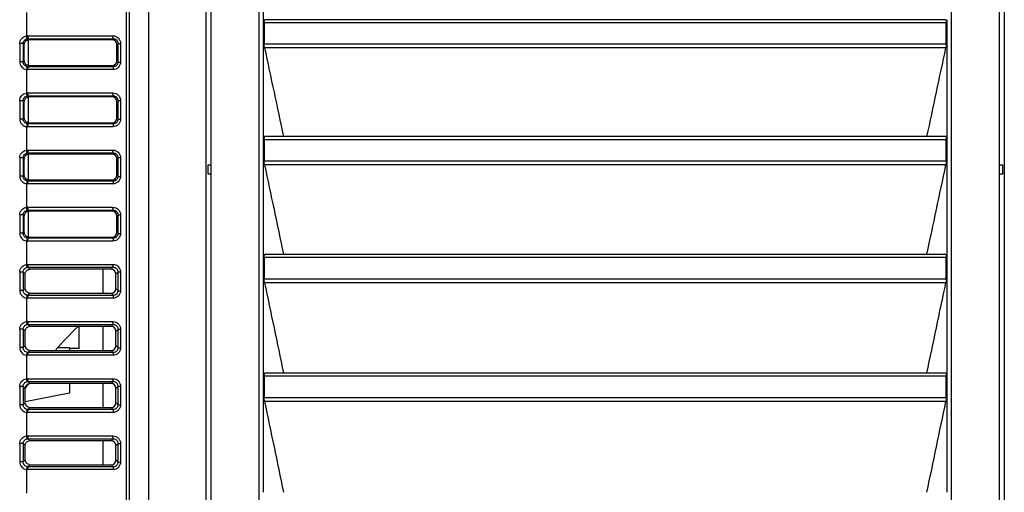
# Model space of a CAD drawing. Units: millimetres. Extents: x 0 to 594, y 0 to 420.
# Drawn here: x 75 to 99, y 190 to 201 of the extents above; entities that cross this region are included whole.
import ezdxf

# ---------------------------------------------------------------- set-up
doc = ezdxf.new("R2010")
doc.units = ezdxf.units.MM
doc.header["$LTSCALE"] = 32.67
doc.layers.get('0').update_dxf_attribs({"linetype": 'CONTINUOUS'})

msp = doc.modelspace()

# ---------------------------------------------------------------- linework, layer by layer
at = {"color": 7, "linetype": 'Continuous'}
for p, q in [((78.0983, 169.6091), (78.0983, 232.7222)), ((78.5583, 174.8106), (78.5583, 225.1167)), ((78.0222, 175.0579), (78.0222, 222.4509)), ((79.9438, 176.0296), (79.9438, 221.9836)), ((80.0588, 221.9836), (80.0588, 176.0296)), ((99.0917, 176.0296), (99.0917, 221.9836)), ((99.2067, 221.9836), (99.2067, 176.0296)), ((81.2166, 219.7443), (81.2165, 178.216)), ((97.934, 178.216), (97.9339, 219.7443)), ((81.3307, 201.1841), (81.3307, 203.985)), ((75.6112, 201.3607), (75.6112, 200.7925)), ((81.3307, 201.1755), (81.3307, 201.1841)), ((81.3307, 198.3627), (81.3307, 201.1755)), ((81.3462, 201.116), (81.3469, 200.6033)), ((81.3465, 201.116), (97.804, 201.116)), ((97.7957, 201.1841), (81.3549, 201.1841)), ((97.804, 200.6033), (97.8044, 201.116)), ((97.8198, 201.1841), (97.8198, 198.3627)), ((75.6363, 200.7943), (77.6953, 200.7943)), ((75.4443, 200.6081), (75.4443, 200.1651)), ((75.53, 200.6081), (75.4443, 200.6081)), ((75.53, 200.6081), (75.53, 200.1651)), ((75.53, 200.6081), (75.5558, 200.5821)), ((75.5558, 200.1911), (75.5558, 200.5821)), ((75.6698, 200.6982), (75.6427, 200.7256)), ((75.6427, 200.7256), (77.7017, 200.7256)), ((75.6466, 200.6958), (75.6466, 200.0774)), ((77.6741, 200.6982), (75.6698, 200.6982)), ((77.7017, 200.7256), (77.6741, 200.6982)), ((77.7885, 200.5849), (77.8168, 200.6129)), ((77.7885, 200.1884), (77.7885, 200.5849)), ((77.8168, 200.1603), (77.8168, 200.6129)), ((77.8168, 200.6129), (77.8784, 200.6129)), ((77.8784, 200.6129), (77.8784, 200.1603)), ((81.3465, 200.6033), (97.804, 200.6033)), ((97.7968, 200.5025), (81.3537, 200.5025)), ((75.53, 200.1651), (75.4443, 200.1651)), ((75.5558, 200.1911), (75.53, 200.1651)), ((77.8168, 200.1603), (77.7885, 200.1884)), ((77.8168, 200.1603), (77.8784, 200.1603)), ((75.6112, 199.9807), (75.6112, 199.4125)), ((77.6953, 199.979), (75.6363, 199.979)), ((75.6427, 200.0477), (75.6698, 200.075)), ((77.7017, 200.0477), (75.6427, 200.0477)), ((75.6698, 200.075), (77.6741, 200.075)), ((77.6741, 200.075), (77.7017, 200.0477)), ((75.6363, 199.4143), (77.6953, 199.4143)), ((75.4443, 199.2281), (75.4443, 198.7851)), ((75.53, 199.2281), (75.4443, 199.2281)), ((75.53, 199.2281), (75.53, 198.7851)), ((75.53, 199.2281), (75.5558, 199.2021)), ((75.5558, 198.8111), (75.5558, 199.2021)), ((75.6698, 199.3182), (75.6427, 199.3456)), ((75.6427, 199.3456), (77.7017, 199.3456)), ((75.6466, 199.3158), (75.6466, 198.6974)), ((77.6741, 199.3182), (75.6698, 199.3182)), ((77.7017, 199.3456), (77.6741, 199.3182)), ((77.7885, 199.2049), (77.8168, 199.2329)), ((77.7885, 198.8084), (77.7885, 199.2049)), ((77.8168, 198.7803), (77.8168, 199.2329)), ((77.8168, 199.2329), (77.8784, 199.2329)), ((77.8784, 199.2329), (77.8784, 198.7803)), ((75.53, 198.7851), (75.4443, 198.7851)), ((75.5558, 198.8111), (75.53, 198.7851)), ((75.6427, 198.6677), (75.6698, 198.695)), ((77.7017, 198.6677), (75.6427, 198.6677)), ((75.6698, 198.695), (77.6741, 198.695)), ((77.6741, 198.695), (77.7017, 198.6677)), ((77.8168, 198.7803), (77.7885, 198.8084)), ((77.8168, 198.7803), (77.8784, 198.7803)), ((75.6112, 198.6007), (75.6112, 198.0325)), ((77.6953, 198.599), (75.6363, 198.599)), ((81.3307, 195.5204), (81.3307, 198.3627)), ((81.3465, 198.2937), (97.804, 198.2937)), ((81.3466, 198.2937), (81.3465, 197.777)), ((97.7955, 198.3627), (81.355, 198.3627)), ((97.804, 197.777), (97.804, 198.2937)), ((97.8198, 198.3627), (97.8198, 198.3178)), ((97.8198, 198.3178), (97.8198, 195.5204)), ((75.6363, 198.0343), (77.6953, 198.0343)), ((75.6698, 197.9382), (75.6427, 197.9656)), ((75.6427, 197.9656), (77.7017, 197.9656)), ((77.7017, 197.9656), (77.6741, 197.9382)), ((75.4443, 197.8481), (75.4443, 197.4051)), ((75.53, 197.8481), (75.4443, 197.8481)), ((75.53, 197.8481), (75.53, 197.4051)), ((75.53, 197.8481), (75.5558, 197.8221)), ((75.5558, 197.4311), (75.5558, 197.8221)), ((75.6466, 197.9358), (75.6466, 197.3174)), ((77.6741, 197.9382), (75.6698, 197.9382)), ((77.7885, 197.8249), (77.8168, 197.8529)), ((77.7885, 197.4284), (77.7885, 197.8249)), ((77.8168, 197.4003), (77.8168, 197.8529)), ((77.8168, 197.8529), (77.8784, 197.8529)), ((77.8784, 197.8529), (77.8784, 197.4003)), ((81.3465, 197.777), (97.804, 197.777)), ((79.9898, 197.4517), (79.9898, 197.6817)), ((79.9898, 197.6817), (80.0588, 197.6817)), ((97.797, 197.6777), (81.3535, 197.6777)), ((99.0917, 197.6817), (99.1607, 197.6817)), ((99.1607, 197.6817), (99.1607, 197.4517)), ((75.53, 197.4051), (75.4443, 197.4051)), ((75.5558, 197.4311), (75.53, 197.4051)), ((75.6427, 197.2877), (75.6698, 197.315)), ((77.7017, 197.2877), (75.6427, 197.2877)), ((75.6698, 197.315), (77.6741, 197.315)), ((77.6741, 197.315), (77.7017, 197.2877)), ((77.8168, 197.4003), (77.7885, 197.4284)), ((77.8168, 197.4003), (77.8784, 197.4003)), ((80.0588, 197.4517), (79.9898, 197.4517)), ((99.1607, 197.4517), (99.0917, 197.4517)), ((75.6112, 197.2207), (75.6112, 196.6525)), ((77.6953, 197.219), (75.6363, 197.219)), ((75.6363, 196.6543), (77.6953, 196.6543)), ((75.6698, 196.5582), (75.6427, 196.5856)), ((75.6427, 196.5856), (77.7017, 196.5856)), ((75.6466, 196.5558), (75.6466, 195.9374)), ((77.6741, 196.5582), (75.6698, 196.5582)), ((77.7017, 196.5856), (77.6741, 196.5582)), ((75.4443, 196.4681), (75.4443, 196.0251)), ((75.53, 196.4681), (75.4443, 196.4681)), ((75.53, 196.4681), (75.53, 196.0251)), ((75.53, 196.4681), (75.5558, 196.4421)), ((75.5558, 196.0511), (75.5558, 196.4421)), ((77.7885, 196.4449), (77.8168, 196.4729)), ((77.7885, 196.0484), (77.7885, 196.4449)), ((77.8168, 196.0203), (77.8168, 196.4729)), ((77.8168, 196.4729), (77.8784, 196.4729)), ((77.8784, 196.4729), (77.8784, 196.0203)), ((75.5558, 196.0511), (75.53, 196.0251)), ((77.8168, 196.0203), (77.7885, 196.0484)), ((75.53, 196.0251), (75.4443, 196.0251)), ((75.6112, 195.8407), (75.6112, 195.2725)), ((77.6953, 195.839), (75.6363, 195.839)), ((75.6427, 195.9077), (75.6698, 195.935)), ((77.7017, 195.9077), (75.6427, 195.9077)), ((75.6698, 195.935), (77.6741, 195.935)), ((77.6741, 195.935), (77.7017, 195.9077)), ((77.8168, 196.0203), (77.8784, 196.0203)), ((81.3307, 192.6567), (81.3307, 195.5204)), ((81.347, 195.4505), (81.3461, 194.9297)), ((81.3465, 195.4505), (97.804, 195.4505)), ((81.3551, 195.5204), (97.7954, 195.5204)), ((97.804, 194.9297), (97.8036, 195.4505)), ((97.8198, 195.5204), (97.8198, 192.6567)), ((75.6363, 195.2743), (77.6953, 195.2743)), ((75.6918, 195.156), (75.6427, 195.2056)), ((75.6427, 195.2056), (77.7017, 195.2056)), ((77.6516, 195.156), (75.6918, 195.156)), ((77.4543, 195.156), (77.4543, 194.5773)), ((77.7017, 195.2056), (77.6516, 195.156)), ((77.766, 195.0426), (77.8168, 195.0929)), ((77.8168, 194.6403), (77.8168, 195.0929)), ((77.8168, 195.0929), (77.8784, 195.0929)), ((77.8784, 195.0929), (77.8784, 194.6403)), ((75.4443, 195.0881), (75.4443, 194.6451)), ((75.53, 195.0881), (75.4443, 195.0881)), ((75.53, 195.0881), (75.53, 194.6451)), ((75.53, 195.0881), (75.5781, 195.0396)), ((75.5781, 194.6936), (75.5781, 195.0396)), ((77.766, 194.6906), (77.766, 195.0426)), ((81.3465, 194.9297), (97.804, 194.9297)), ((75.53, 194.6451), (75.4443, 194.6451)), ((75.5781, 194.6936), (75.53, 194.6451)), ((77.8168, 194.6403), (77.766, 194.6906)), ((77.8168, 194.6403), (77.8784, 194.6403)), ((97.7971, 194.8319), (81.3534, 194.8319)), ((75.6112, 194.4607), (75.6112, 193.8925)), ((77.6953, 194.459), (75.6363, 194.459)), ((75.6427, 194.5277), (75.6918, 194.5773)), ((77.7017, 194.5277), (75.6427, 194.5277)), ((75.6918, 194.5773), (77.6516, 194.5773)), ((77.6516, 194.5773), (77.7017, 194.5277)), ((75.4443, 193.7081), (75.4443, 193.2651)), ((75.53, 193.7081), (75.4443, 193.7081)), ((75.53, 193.7081), (75.53, 193.2651)), ((75.53, 193.7081), (75.5781, 193.6596)), ((75.6363, 193.8943), (77.6953, 193.8943)), ((75.6918, 193.776), (75.6427, 193.8256)), ((75.6427, 193.8256), (77.7017, 193.8256)), ((77.6516, 193.776), (75.6918, 193.776)), ((76.8793, 193.2451), (76.8793, 193.776)), ((77.4543, 193.776), (77.4543, 193.1973)), ((77.7017, 193.8256), (77.6516, 193.776)), ((77.766, 193.6626), (77.8168, 193.7129)), ((77.8168, 193.2603), (77.8168, 193.7129)), ((77.8168, 193.7129), (77.8784, 193.7129)), ((77.8784, 193.7129), (77.8784, 193.2603)), ((75.5781, 193.3136), (75.5781, 193.6596)), ((77.766, 193.3106), (77.766, 193.6626)), ((75.53, 193.2651), (75.4443, 193.2651)), ((75.5781, 193.3136), (75.53, 193.2651)), ((75.6427, 193.1477), (75.6918, 193.1973)), ((75.6918, 193.1973), (77.6516, 193.1973)), ((76.6493, 193.2567), (76.3609, 193.2567)), ((76.6493, 193.2567), (76.6493, 193.1973)), ((76.8793, 193.2451), (76.6493, 193.2451)), ((77.6516, 193.1973), (77.7017, 193.1477)), ((77.8168, 193.2603), (77.766, 193.3106)), ((77.8168, 193.2603), (77.8784, 193.2603)), ((75.6112, 193.0807), (75.6112, 192.5125)), ((77.6953, 193.079), (75.6363, 193.079)), ((77.7017, 193.1477), (75.6427, 193.1477)), ((75.6363, 192.5143), (77.6953, 192.5143)), ((81.3307, 189.7711), (81.3307, 192.6567)), ((81.3465, 192.5859), (97.804, 192.5859)), ((81.3465, 192.5859), (81.3465, 192.0609)), ((81.3552, 192.6567), (97.7953, 192.6567)), ((97.804, 192.0609), (97.804, 192.5859)), ((97.8198, 192.6567), (97.8199, 189.7711)), ((75.4443, 192.3281), (75.4443, 191.8851)), ((75.53, 192.3281), (75.4443, 192.3281)), ((75.53, 192.3281), (75.53, 191.8851)), ((75.53, 192.3281), (75.5781, 192.2796)), ((75.5781, 191.9336), (75.5781, 192.2796)), ((75.6918, 192.396), (75.6427, 192.4456)), ((75.6427, 192.4456), (77.7017, 192.4456)), ((77.6516, 192.396), (75.6918, 192.396)), ((76.6493, 192.396), (76.6493, 192.167)), ((77.4543, 192.396), (77.4543, 191.8173)), ((77.7017, 192.4456), (77.6516, 192.396)), ((77.766, 192.2826), (77.8168, 192.3329)), ((77.766, 191.9306), (77.766, 192.2826)), ((77.8168, 191.8803), (77.8168, 192.3329)), ((77.8168, 192.3329), (77.8784, 192.3329)), ((77.8784, 192.3329), (77.8784, 191.8803)), ((76.6493, 192.167), (75.5744, 191.9521)), ((81.3465, 192.0609), (97.804, 192.0609)), ((75.53, 191.8851), (75.4443, 191.8851)), ((75.5781, 191.9336), (75.53, 191.8851)), ((75.6427, 191.7677), (75.6918, 191.8173)), ((77.7017, 191.7677), (75.6427, 191.7677)), ((75.6918, 191.8173), (77.6516, 191.8173)), ((77.6516, 191.8173), (77.7017, 191.7677)), ((77.8168, 191.8803), (77.766, 191.9306)), ((77.8168, 191.8803), (77.8784, 191.8803)), ((97.7973, 191.9646), (81.3532, 191.9646)), ((75.6112, 191.7007), (75.6112, 191.1325)), ((77.6953, 191.699), (75.6363, 191.699)), ((75.6363, 191.1343), (77.6953, 191.1343)), ((75.6918, 191.016), (75.6427, 191.0656)), ((75.6427, 191.0656), (77.7017, 191.0656)), ((77.7017, 191.0656), (77.6516, 191.016)), ((75.4443, 190.9481), (75.4443, 190.5051)), ((75.53, 190.9481), (75.4443, 190.9481)), ((75.53, 190.9481), (75.5781, 190.8996)), ((75.53, 190.9481), (75.53, 190.5051)), ((75.5781, 190.5536), (75.5781, 190.8996)), ((77.6516, 191.016), (75.6918, 191.016)), ((77.4543, 191.016), (77.4543, 190.4373)), ((77.766, 190.9026), (77.8168, 190.9529)), ((77.766, 190.5506), (77.766, 190.9026)), ((77.8168, 190.5003), (77.8168, 190.9529)), ((77.8168, 190.9529), (77.8784, 190.9529)), ((77.8784, 190.9529), (77.8784, 190.5003)), ((75.53, 190.5051), (75.4443, 190.5051)), ((75.5781, 190.5536), (75.53, 190.5051)), ((75.6427, 190.3877), (75.6918, 190.4373)), ((77.7017, 190.3877), (75.6427, 190.3877)), ((75.6918, 190.4373), (77.6516, 190.4373)), ((77.6516, 190.4373), (77.7017, 190.3877)), ((77.8168, 190.5003), (77.766, 190.5506)), ((77.8168, 190.5003), (77.8784, 190.5003)), ((75.6112, 190.3207), (75.6112, 189.7525)), ((77.6953, 190.319), (75.6363, 190.319))]:
    msp.add_line(p, q, dxfattribs=at)
for points in [[(75.6363, 200.7943), (75.6321, 200.7942), (75.6279, 200.7941), (75.6237, 200.7938), (75.6195, 200.7935), (75.6153, 200.793), (75.6112, 200.7925)], [(75.627, 200.7245), (75.6296, 200.7248), (75.6322, 200.7251), (75.6349, 200.7253), (75.6375, 200.7255), (75.6401, 200.7256), (75.6427, 200.7256)], [(75.6112, 199.9807), (75.6153, 199.9802), (75.6195, 199.9798), (75.6237, 199.9794), (75.6279, 199.9792), (75.6321, 199.979), (75.6363, 199.979)], [(75.6427, 200.0477), (75.6401, 200.0477), (75.6375, 200.0478), (75.6348, 200.0479), (75.6322, 200.0481), (75.6296, 200.0484), (75.627, 200.0488)], [(75.6363, 199.4143), (75.6321, 199.4142), (75.6279, 199.4141), (75.6237, 199.4138), (75.6195, 199.4135), (75.6153, 199.413), (75.6112, 199.4125)], [(75.627, 199.3445), (75.6296, 199.3448), (75.6322, 199.3451), (75.6349, 199.3453), (75.6375, 199.3455), (75.6401, 199.3456), (75.6427, 199.3456)], [(75.6427, 198.6677), (75.6401, 198.6677), (75.6375, 198.6678), (75.6348, 198.6679), (75.6322, 198.6681), (75.6296, 198.6684), (75.627, 198.6688)], [(75.6112, 198.6007), (75.6153, 198.6002), (75.6195, 198.5998), (75.6237, 198.5994), (75.6279, 198.5992), (75.6321, 198.599), (75.6363, 198.599)], [(75.6363, 198.0343), (75.6321, 198.0342), (75.6279, 198.0341), (75.6237, 198.0338), (75.6195, 198.0335), (75.6153, 198.033), (75.6112, 198.0325)], [(75.627, 197.9645), (75.6296, 197.9648), (75.6322, 197.9651), (75.6349, 197.9653), (75.6375, 197.9655), (75.6401, 197.9656), (75.6427, 197.9656)], [(75.6427, 197.2877), (75.6401, 197.2877), (75.6375, 197.2878), (75.6348, 197.2879), (75.6322, 197.2881), (75.6296, 197.2884), (75.627, 197.2888)], [(75.6112, 197.2207), (75.6153, 197.2202), (75.6195, 197.2198), (75.6237, 197.2194), (75.6279, 197.2192), (75.6321, 197.219), (75.6363, 197.219)], [(75.6363, 196.6543), (75.6321, 196.6542), (75.6279, 196.6541), (75.6237, 196.6538), (75.6195, 196.6535), (75.6153, 196.653), (75.6112, 196.6525)], [(75.627, 196.5845), (75.6296, 196.5848), (75.6322, 196.5851), (75.6349, 196.5853), (75.6375, 196.5855), (75.6401, 196.5856), (75.6427, 196.5856)], [(75.6112, 195.8407), (75.6153, 195.8402), (75.6195, 195.8398), (75.6237, 195.8394), (75.6279, 195.8392), (75.6321, 195.839), (75.6363, 195.839)], [(75.6427, 195.9077), (75.6401, 195.9077), (75.6375, 195.9078), (75.6348, 195.9079), (75.6322, 195.9081), (75.6296, 195.9084), (75.627, 195.9088)], [(75.6363, 195.2743), (75.6321, 195.2742), (75.6279, 195.2741), (75.6237, 195.2738), (75.6195, 195.2735), (75.6153, 195.273), (75.6112, 195.2725)], [(75.627, 195.2045), (75.6296, 195.2048), (75.6322, 195.2051), (75.6349, 195.2053), (75.6375, 195.2055), (75.6401, 195.2056), (75.6427, 195.2056)], [(75.6112, 194.4607), (75.6153, 194.4602), (75.6195, 194.4598), (75.6237, 194.4594), (75.6279, 194.4592), (75.6321, 194.459), (75.6363, 194.459)], [(75.6427, 194.5277), (75.6401, 194.5277), (75.6375, 194.5278), (75.6348, 194.5279), (75.6322, 194.5281), (75.6296, 194.5284), (75.627, 194.5288)], [(75.6363, 193.8943), (75.6321, 193.8942), (75.6279, 193.8941), (75.6237, 193.8938), (75.6195, 193.8935), (75.6153, 193.893), (75.6112, 193.8925)], [(75.627, 193.8245), (75.6296, 193.8248), (75.6322, 193.8251), (75.6349, 193.8253), (75.6375, 193.8255), (75.6401, 193.8256), (75.6427, 193.8256)], [(75.6112, 193.0807), (75.6153, 193.0802), (75.6195, 193.0798), (75.6237, 193.0794), (75.6279, 193.0792), (75.6321, 193.079), (75.6363, 193.079)], [(75.6427, 193.1477), (75.6401, 193.1477), (75.6375, 193.1478), (75.6348, 193.1479), (75.6322, 193.1481), (75.6296, 193.1484), (75.627, 193.1488)], [(75.6363, 192.5143), (75.6321, 192.5142), (75.6279, 192.5141), (75.6237, 192.5138), (75.6195, 192.5135), (75.6153, 192.513), (75.6112, 192.5125)], [(75.627, 192.4445), (75.6296, 192.4448), (75.6322, 192.4451), (75.6349, 192.4453), (75.6375, 192.4455), (75.6401, 192.4456), (75.6427, 192.4456)], [(75.6427, 191.7677), (75.6401, 191.7677), (75.6375, 191.7678), (75.6348, 191.7679), (75.6322, 191.7681), (75.6296, 191.7684), (75.627, 191.7688)], [(75.6112, 191.7007), (75.6153, 191.7002), (75.6195, 191.6998), (75.6237, 191.6994), (75.6279, 191.6992), (75.6321, 191.699), (75.6363, 191.699)], [(75.6363, 191.1343), (75.6321, 191.1342), (75.6279, 191.1341), (75.6237, 191.1338), (75.6195, 191.1335), (75.6153, 191.133), (75.6112, 191.1325)], [(75.627, 191.0645), (75.6296, 191.0648), (75.6322, 191.0651), (75.6349, 191.0653), (75.6375, 191.0655), (75.6401, 191.0656), (75.6427, 191.0656)], [(75.6427, 190.3877), (75.6401, 190.3877), (75.6375, 190.3878), (75.6348, 190.3879), (75.6322, 190.3881), (75.6296, 190.3884), (75.627, 190.3888)], [(75.6112, 190.3207), (75.6153, 190.3202), (75.6195, 190.3198), (75.6237, 190.3194), (75.6279, 190.3192), (75.6321, 190.319), (75.6363, 190.319)]]:
    msp.add_lwpolyline(points, dxfattribs=at)
for centre, radius, start, end in [((75.6983, 194.6939), 0.1202, 193.46187, 205.93632), ((84.4693, 185.9426), 10.925, 134.17362, 138.37732), ((75.6983, 193.3139), 0.1202, 193.46187, 205.93632), ((84.4693, 185.9426), 10.925, 143.82479, 144.51804), ((75.6983, 191.9339), 0.1202, 193.46187, 205.93632), ((75.6983, 190.5539), 0.1202, 193.46187, 205.93632)]:
    msp.add_arc(centre, radius, start, end, dxfattribs=at)
for centre, major_axis, ratio, start_param, end_param in [((75.6697, 200.5827), (0.0038, 0.1155), 0.9900881, 0.0329112, 0.2370817), ((77.6718, 200.5827), (0.1004, 0.0608), 0.9787536, -0.5352811, 1.0164804), ((77.6718, 200.1906), (0.1004, -0.0608), 0.9787536, -1.0164804, 0.5352811), ((75.6697, 200.1906), (-0.0038, 0.1155), 0.9900881, -3.3786743, -3.1745039), ((75.6697, 199.2027), (0.0038, 0.1155), 0.9900881, 0.0329112, 0.2370817), ((77.6718, 199.2027), (0.1004, 0.0608), 0.9787536, -0.5352811, 1.0164804), ((75.6697, 198.8106), (-0.0038, 0.1155), 0.9900881, -3.3786743, -3.1745039), ((77.6718, 198.8106), (0.1004, -0.0608), 0.9787536, -1.0164804, 0.5352811), ((75.6697, 197.8227), (0.0038, 0.1155), 0.9900881, 0.0329112, 0.2370817), ((77.6718, 197.8227), (0.1004, 0.0608), 0.9787536, -0.5352811, 1.0164804), ((75.6697, 197.4306), (-0.0038, 0.1155), 0.9900881, -3.3786743, -3.1745039), ((77.6718, 197.4306), (0.1004, -0.0608), 0.9787536, -1.0164804, 0.5352811), ((75.6697, 196.4427), (0.0038, 0.1155), 0.9900881, 0.0329112, 0.2370817), ((77.6718, 196.4427), (0.1004, 0.0608), 0.9787536, -0.5352811, 1.0164804), ((77.6718, 196.0506), (0.1004, -0.0608), 0.9787536, -1.0164804, 0.5352811), ((75.6697, 196.0506), (-0.0038, 0.1155), 0.9900881, -3.3786743, -3.1745039), ((75.6918, 195.0404), (0.0038, 0.1155), 0.9900881, 0.0329112, 0.2230753), ((77.6494, 195.0404), (0.1004, 0.0608), 0.9787536, -0.5352811, 1.0164804), ((77.6494, 194.6928), (0.1004, -0.0608), 0.9787536, -1.0164804, 0.5352811), ((75.6918, 194.6928), (-0.0038, 0.1155), 0.9900881, -3.364668, -3.1745039), ((75.6918, 193.6604), (0.0038, 0.1155), 0.9900881, 0.0329112, 0.2230753), ((77.6494, 193.6604), (0.1004, 0.0608), 0.9787536, -0.5352811, 1.0164804), ((75.6918, 193.3128), (-0.0038, 0.1155), 0.9900881, -3.364668, -3.1745039), ((77.6494, 193.3128), (0.1004, -0.0608), 0.9787536, -1.0164804, 0.5352811), ((75.6918, 192.2804), (0.0038, 0.1155), 0.9900881, 0.0329112, 0.2230753), ((77.6494, 192.2804), (0.1004, 0.0608), 0.9787536, -0.5352811, 1.0164804), ((75.6918, 191.9328), (-0.0038, 0.1155), 0.9900881, -3.364668, -3.1745039), ((77.6494, 191.9328), (0.1004, -0.0608), 0.9787536, -1.0164804, 0.5352811), ((75.6918, 190.9004), (0.0038, 0.1155), 0.9900881, 0.0329112, 0.2230753), ((77.6494, 190.9004), (0.1004, 0.0608), 0.9787536, -0.5352811, 1.0164804), ((75.6918, 190.5528), (-0.0038, 0.1155), 0.9900881, -3.364668, -3.1745039), ((77.6494, 190.5528), (0.1004, -0.0608), 0.9787536, -1.0164804, 0.5352811)]:
    msp.add_ellipse(centre, major_axis=major_axis, ratio=ratio, start_param=start_param, end_param=end_param, dxfattribs=at)
for points, knots in [([(81.3465, 201.116), (81.3465, 201.1321), (81.3471, 201.1552), (81.3507, 201.1747), (81.3528, 201.1841), (81.3549, 201.1841)], [0, 0, 0, 0, 0.6976434, 0.912619, 1, 1, 1, 1]), ([(97.7957, 201.1841), (97.7977, 201.1841), (97.7999, 201.1747), (97.8034, 201.1552), (97.804, 201.1321), (97.804, 201.116)], [0, 0, 0, 0, 0.0873151, 0.3022333, 1, 1, 1, 1]), ([(75.6363, 200.7943), (75.6387, 200.779), (75.6385, 200.7576), (75.6372, 200.7308), (75.6427, 200.7256)], [0, 0, 0, 0, 0.6706256, 1, 1, 1, 1]), ([(77.7017, 200.7256), (77.6962, 200.7308), (77.7, 200.7577), (77.692, 200.7791), (77.6953, 200.7943)], [0, 0, 0, 0, 0.3278582, 1, 1, 1, 1]), ([(77.6953, 200.7943), (77.7418, 200.7943), (77.8391, 200.7567), (77.8784, 200.6595), (77.8784, 200.6129)], [0, 0, 0, 0, 0.4993779, 1, 1, 1, 1]), ([(75.4443, 200.6081), (75.4456, 200.6525), (75.4796, 200.7446), (75.5675, 200.7856), (75.6112, 200.7925)], [0, 0, 0, 0, 0.5006172, 1, 1, 1, 1]), ([(75.53, 200.6081), (75.5299, 200.6352), (75.5484, 200.6912), (75.6004, 200.7207), (75.627, 200.7245)], [0, 0, 0, 0, 0.5021258, 1, 1, 1, 1]), ([(75.5558, 200.5821), (75.5558, 200.6079), (75.5735, 200.661), (75.6215, 200.6906), (75.6466, 200.6958)], [0, 0, 0, 0, 0.5014697, 1, 1, 1, 1]), ([(75.627, 200.7245), (75.621, 200.7294), (75.6193, 200.7561), (75.6133, 200.7771), (75.6112, 200.7925)], [0, 0, 0, 0, 0.3330079, 1, 1, 1, 1]), ([(77.7017, 200.7256), (77.7307, 200.7259), (77.7921, 200.7035), (77.817, 200.6423), (77.8168, 200.6129)], [0, 0, 0, 0, 0.4969436, 1, 1, 1, 1]), ([(81.3537, 200.5025), (81.3524, 200.5086), (81.3475, 200.542), (81.3465, 200.5758), (81.3465, 200.6033)], [0, 0, 0, 0, 0.1845499, 1, 1, 1, 1]), ([(97.804, 200.6033), (97.804, 200.5932), (97.8033, 200.5596), (97.8018, 200.5256), (97.7968, 200.5025)], [0, 0, 0, 0, 0.2981148, 1, 1, 1, 1]), ([(75.4443, 200.1651), (75.4443, 200.1207), (75.4803, 200.0292), (75.5673, 199.9865), (75.6112, 199.9807)], [0, 0, 0, 0, 0.5008555, 1, 1, 1, 1]), ([(75.627, 200.0488), (75.6004, 200.0525), (75.5484, 200.082), (75.5299, 200.138), (75.53, 200.1651)], [0, 0, 0, 0, 0.4979994, 1, 1, 1, 1]), ([(75.6466, 200.0774), (75.6215, 200.0827), (75.5735, 200.1122), (75.5558, 200.1653), (75.5558, 200.1911)], [0, 0, 0, 0, 0.4985024, 1, 1, 1, 1]), ([(77.8784, 200.1603), (77.8784, 200.1137), (77.8391, 200.0166), (77.7418, 199.979), (77.6953, 199.979)], [0, 0, 0, 0, 0.500537, 1, 1, 1, 1]), ([(77.8168, 200.1603), (77.817, 200.131), (77.7921, 200.0698), (77.7307, 200.0473), (77.7017, 200.0477)], [0, 0, 0, 0, 0.5030323, 1, 1, 1, 1]), ([(75.627, 200.0488), (75.621, 200.0439), (75.6193, 200.0172), (75.6133, 199.9961), (75.6112, 199.9807)], [0, 0, 0, 0, 0.3330166, 1, 1, 1, 1]), ([(75.6427, 200.0477), (75.6372, 200.0425), (75.6405, 200.0155), (75.6343, 199.9943), (75.6363, 199.979)], [0, 0, 0, 0, 0.3281671, 1, 1, 1, 1]), ([(77.7017, 200.0477), (77.6962, 200.0424), (77.6976, 200.0156), (77.6975, 199.9943), (77.6953, 199.979)], [0, 0, 0, 0, 0.3291762, 1, 1, 1, 1]), ([(75.4443, 199.2281), (75.4456, 199.2725), (75.4796, 199.3646), (75.5675, 199.4056), (75.6112, 199.4125)], [0, 0, 0, 0, 0.5006172, 1, 1, 1, 1]), ([(75.627, 199.3445), (75.621, 199.3494), (75.6193, 199.3761), (75.6133, 199.3971), (75.6112, 199.4125)], [0, 0, 0, 0, 0.3330079, 1, 1, 1, 1]), ([(75.6363, 199.4143), (75.6387, 199.399), (75.6385, 199.3776), (75.6372, 199.3508), (75.6427, 199.3456)], [0, 0, 0, 0, 0.6706256, 1, 1, 1, 1]), ([(77.7017, 199.3456), (77.6962, 199.3508), (77.7, 199.3777), (77.692, 199.3991), (77.6953, 199.4143)], [0, 0, 0, 0, 0.3278582, 1, 1, 1, 1]), ([(77.6953, 199.4143), (77.7418, 199.4143), (77.8391, 199.3767), (77.8784, 199.2795), (77.8784, 199.2329)], [0, 0, 0, 0, 0.4993779, 1, 1, 1, 1]), ([(75.53, 199.2281), (75.5299, 199.2552), (75.5484, 199.3112), (75.6004, 199.3407), (75.627, 199.3445)], [0, 0, 0, 0, 0.5021258, 1, 1, 1, 1]), ([(75.5558, 199.2021), (75.5558, 199.2279), (75.5735, 199.281), (75.6215, 199.3106), (75.6466, 199.3158)], [0, 0, 0, 0, 0.5014697, 1, 1, 1, 1]), ([(77.7017, 199.3456), (77.7307, 199.3459), (77.7921, 199.3235), (77.817, 199.2623), (77.8168, 199.2329)], [0, 0, 0, 0, 0.4969436, 1, 1, 1, 1]), ([(75.4443, 198.7851), (75.4443, 198.7407), (75.4803, 198.6492), (75.5673, 198.6065), (75.6112, 198.6007)], [0, 0, 0, 0, 0.5008555, 1, 1, 1, 1]), ([(75.627, 198.6688), (75.6004, 198.6725), (75.5484, 198.702), (75.5299, 198.758), (75.53, 198.7851)], [0, 0, 0, 0, 0.4979994, 1, 1, 1, 1]), ([(75.6466, 198.6974), (75.6215, 198.7027), (75.5735, 198.7322), (75.5558, 198.7853), (75.5558, 198.8111)], [0, 0, 0, 0, 0.4985024, 1, 1, 1, 1]), ([(75.627, 198.6688), (75.621, 198.6639), (75.6193, 198.6372), (75.6133, 198.6161), (75.6112, 198.6007)], [0, 0, 0, 0, 0.3330166, 1, 1, 1, 1]), ([(75.6427, 198.6677), (75.6372, 198.6625), (75.6405, 198.6355), (75.6343, 198.6143), (75.6363, 198.599)], [0, 0, 0, 0, 0.3281671, 1, 1, 1, 1]), ([(77.8784, 198.7803), (77.8784, 198.7337), (77.8391, 198.6366), (77.7418, 198.599), (77.6953, 198.599)], [0, 0, 0, 0, 0.500537, 1, 1, 1, 1]), ([(77.7017, 198.6677), (77.6962, 198.6624), (77.6976, 198.6356), (77.6975, 198.6143), (77.6953, 198.599)], [0, 0, 0, 0, 0.3291762, 1, 1, 1, 1]), ([(77.8168, 198.7803), (77.817, 198.751), (77.7921, 198.6898), (77.7307, 198.6673), (77.7017, 198.6677)], [0, 0, 0, 0, 0.5030323, 1, 1, 1, 1]), ([(81.3465, 198.2937), (81.3465, 198.31), (81.3471, 198.3334), (81.3507, 198.3532), (81.3529, 198.3627), (81.355, 198.3627)], [0, 0, 0, 0, 0.6969697, 0.9124647, 1, 1, 1, 1]), ([(97.7955, 198.3627), (97.7976, 198.3627), (97.7998, 198.3532), (97.8034, 198.3334), (97.804, 198.31), (97.804, 198.2937)], [0, 0, 0, 0, 0.0874679, 0.3029029, 1, 1, 1, 1]), ([(75.4443, 197.8481), (75.4456, 197.8925), (75.4796, 197.9846), (75.5675, 198.0256), (75.6112, 198.0325)], [0, 0, 0, 0, 0.5006172, 1, 1, 1, 1]), ([(75.53, 197.8481), (75.5299, 197.8752), (75.5484, 197.9312), (75.6004, 197.9607), (75.627, 197.9645)], [0, 0, 0, 0, 0.5021258, 1, 1, 1, 1]), ([(75.627, 197.9645), (75.621, 197.9694), (75.6193, 197.9961), (75.6133, 198.0171), (75.6112, 198.0325)], [0, 0, 0, 0, 0.3330079, 1, 1, 1, 1]), ([(75.6363, 198.0343), (75.6387, 198.019), (75.6385, 197.9976), (75.6372, 197.9708), (75.6427, 197.9656)], [0, 0, 0, 0, 0.6706256, 1, 1, 1, 1]), ([(77.7017, 197.9656), (77.6962, 197.9708), (77.7, 197.9977), (77.692, 198.0191), (77.6953, 198.0343)], [0, 0, 0, 0, 0.3278582, 1, 1, 1, 1]), ([(77.6953, 198.0343), (77.7418, 198.0343), (77.8391, 197.9967), (77.8784, 197.8995), (77.8784, 197.8529)], [0, 0, 0, 0, 0.4993779, 1, 1, 1, 1]), ([(77.7017, 197.9656), (77.7307, 197.9659), (77.7921, 197.9435), (77.817, 197.8823), (77.8168, 197.8529)], [0, 0, 0, 0, 0.4969436, 1, 1, 1, 1]), ([(75.5558, 197.8221), (75.5558, 197.8479), (75.5735, 197.901), (75.6215, 197.9306), (75.6466, 197.9358)], [0, 0, 0, 0, 0.5014697, 1, 1, 1, 1]), ([(81.3535, 197.6777), (81.3523, 197.6837), (81.3475, 197.7166), (81.3465, 197.7499), (81.3465, 197.777)], [0, 0, 0, 0, 0.1846348, 1, 1, 1, 1]), ([(97.804, 197.777), (97.804, 197.7671), (97.8033, 197.7339), (97.8018, 197.7005), (97.797, 197.6777)], [0, 0, 0, 0, 0.2984581, 1, 1, 1, 1]), ([(75.4443, 197.4051), (75.4443, 197.3607), (75.4803, 197.2692), (75.5673, 197.2265), (75.6112, 197.2207)], [0, 0, 0, 0, 0.5008555, 1, 1, 1, 1]), ([(75.627, 197.2888), (75.6004, 197.2925), (75.5484, 197.322), (75.5299, 197.378), (75.53, 197.4051)], [0, 0, 0, 0, 0.4979994, 1, 1, 1, 1]), ([(75.6466, 197.3174), (75.6215, 197.3227), (75.5735, 197.3522), (75.5558, 197.4053), (75.5558, 197.4311)], [0, 0, 0, 0, 0.4985024, 1, 1, 1, 1]), ([(75.627, 197.2888), (75.621, 197.2839), (75.6193, 197.2572), (75.6133, 197.2361), (75.6112, 197.2207)], [0, 0, 0, 0, 0.3330166, 1, 1, 1, 1]), ([(75.6427, 197.2877), (75.6372, 197.2825), (75.6405, 197.2555), (75.6343, 197.2343), (75.6363, 197.219)], [0, 0, 0, 0, 0.3281671, 1, 1, 1, 1]), ([(77.8784, 197.4003), (77.8784, 197.3537), (77.8391, 197.2566), (77.7418, 197.219), (77.6953, 197.219)], [0, 0, 0, 0, 0.500537, 1, 1, 1, 1]), ([(77.7017, 197.2877), (77.6962, 197.2824), (77.6976, 197.2556), (77.6975, 197.2343), (77.6953, 197.219)], [0, 0, 0, 0, 0.3291762, 1, 1, 1, 1]), ([(77.8168, 197.4003), (77.817, 197.371), (77.7921, 197.3098), (77.7307, 197.2873), (77.7017, 197.2877)], [0, 0, 0, 0, 0.5030323, 1, 1, 1, 1]), ([(75.4443, 196.4681), (75.4456, 196.5125), (75.4796, 196.6046), (75.5675, 196.6456), (75.6112, 196.6525)], [0, 0, 0, 0, 0.5006172, 1, 1, 1, 1]), ([(75.53, 196.4681), (75.5299, 196.4952), (75.5484, 196.5512), (75.6004, 196.5807), (75.627, 196.5845)], [0, 0, 0, 0, 0.5021258, 1, 1, 1, 1]), ([(75.5558, 196.4421), (75.5558, 196.4679), (75.5735, 196.521), (75.6215, 196.5506), (75.6466, 196.5558)], [0, 0, 0, 0, 0.5014697, 1, 1, 1, 1]), ([(75.627, 196.5845), (75.621, 196.5894), (75.6193, 196.6161), (75.6133, 196.6371), (75.6112, 196.6525)], [0, 0, 0, 0, 0.3330079, 1, 1, 1, 1]), ([(75.6363, 196.6543), (75.6387, 196.639), (75.6385, 196.6176), (75.6372, 196.5908), (75.6427, 196.5856)], [0, 0, 0, 0, 0.6706256, 1, 1, 1, 1]), ([(77.7017, 196.5856), (77.6962, 196.5908), (77.7, 196.6177), (77.692, 196.6391), (77.6953, 196.6543)], [0, 0, 0, 0, 0.3278582, 1, 1, 1, 1]), ([(77.6953, 196.6543), (77.7418, 196.6543), (77.8391, 196.6167), (77.8784, 196.5195), (77.8784, 196.4729)], [0, 0, 0, 0, 0.4993779, 1, 1, 1, 1]), ([(77.7017, 196.5856), (77.7307, 196.5859), (77.7921, 196.5635), (77.817, 196.5023), (77.8168, 196.4729)], [0, 0, 0, 0, 0.4969436, 1, 1, 1, 1]), ([(75.6466, 195.9374), (75.6215, 195.9427), (75.5735, 195.9722), (75.5558, 196.0253), (75.5558, 196.0511)], [0, 0, 0, 0, 0.4985024, 1, 1, 1, 1]), ([(75.4443, 196.0251), (75.4443, 195.9807), (75.4803, 195.8892), (75.5673, 195.8465), (75.6112, 195.8407)], [0, 0, 0, 0, 0.5008555, 1, 1, 1, 1]), ([(75.627, 195.9088), (75.6004, 195.9125), (75.5484, 195.942), (75.5299, 195.998), (75.53, 196.0251)], [0, 0, 0, 0, 0.4979994, 1, 1, 1, 1]), ([(75.627, 195.9088), (75.621, 195.9039), (75.6193, 195.8772), (75.6133, 195.8561), (75.6112, 195.8407)], [0, 0, 0, 0, 0.3330166, 1, 1, 1, 1]), ([(75.6427, 195.9077), (75.6372, 195.9025), (75.6405, 195.8755), (75.6343, 195.8543), (75.6363, 195.839)], [0, 0, 0, 0, 0.3281671, 1, 1, 1, 1]), ([(77.8784, 196.0203), (77.8784, 195.9737), (77.8391, 195.8766), (77.7418, 195.839), (77.6953, 195.839)], [0, 0, 0, 0, 0.500537, 1, 1, 1, 1]), ([(77.7017, 195.9077), (77.6962, 195.9024), (77.6976, 195.8756), (77.6975, 195.8543), (77.6953, 195.839)], [0, 0, 0, 0, 0.3291762, 1, 1, 1, 1]), ([(77.8168, 196.0203), (77.817, 195.991), (77.7921, 195.9298), (77.7307, 195.9073), (77.7017, 195.9077)], [0, 0, 0, 0, 0.5030323, 1, 1, 1, 1]), ([(81.3465, 195.4505), (81.3465, 195.467), (81.3471, 195.4907), (81.3508, 195.5107), (81.353, 195.5204), (81.3551, 195.5204)], [0, 0, 0, 0, 0.6962799, 0.9123029, 1, 1, 1, 1]), ([(97.7954, 195.5204), (97.7975, 195.5204), (97.7997, 195.5107), (97.8034, 195.4907), (97.804, 195.4671), (97.804, 195.4505)], [0, 0, 0, 0, 0.0876277, 0.3035891, 1, 1, 1, 1]), ([(75.4443, 195.0881), (75.4456, 195.1325), (75.4796, 195.2246), (75.5675, 195.2656), (75.6112, 195.2725)], [0, 0, 0, 0, 0.5006172, 1, 1, 1, 1]), ([(75.53, 195.0881), (75.5299, 195.1152), (75.5484, 195.1712), (75.6004, 195.2007), (75.627, 195.2045)], [0, 0, 0, 0, 0.5021258, 1, 1, 1, 1]), ([(75.5781, 195.0396), (75.5781, 195.0657), (75.596, 195.1194), (75.6448, 195.1489), (75.6702, 195.1539)], [0, 0, 0, 0, 0.5017603, 1, 1, 1, 1]), ([(75.627, 195.2045), (75.621, 195.2094), (75.6193, 195.2361), (75.6133, 195.2571), (75.6112, 195.2725)], [0, 0, 0, 0, 0.3330079, 1, 1, 1, 1]), ([(75.6363, 195.2743), (75.6387, 195.259), (75.6385, 195.2376), (75.6372, 195.2108), (75.6427, 195.2056)], [0, 0, 0, 0, 0.6706256, 1, 1, 1, 1]), ([(77.7017, 195.2056), (77.6962, 195.2108), (77.7, 195.2377), (77.692, 195.2591), (77.6953, 195.2743)], [0, 0, 0, 0, 0.3278582, 1, 1, 1, 1]), ([(77.6953, 195.2743), (77.7418, 195.2743), (77.8391, 195.2367), (77.8784, 195.1395), (77.8784, 195.0929)], [0, 0, 0, 0, 0.4993779, 1, 1, 1, 1]), ([(77.7017, 195.2056), (77.7307, 195.2059), (77.7921, 195.1835), (77.817, 195.1223), (77.8168, 195.0929)], [0, 0, 0, 0, 0.4969436, 1, 1, 1, 1]), ([(81.3534, 194.8319), (81.3521, 194.8378), (81.3475, 194.8702), (81.3465, 194.903), (81.3465, 194.9297)], [0, 0, 0, 0, 0.1847319, 1, 1, 1, 1]), ([(97.804, 194.9297), (97.804, 194.9199), (97.8034, 194.8873), (97.8019, 194.8543), (97.7971, 194.8319)], [0, 0, 0, 0, 0.2988059, 1, 1, 1, 1]), ([(75.4443, 194.6451), (75.4443, 194.6007), (75.4803, 194.5092), (75.5673, 194.4665), (75.6112, 194.4607)], [0, 0, 0, 0, 0.5008555, 1, 1, 1, 1]), ([(75.627, 194.5288), (75.6004, 194.5325), (75.5484, 194.562), (75.5299, 194.618), (75.53, 194.6451)], [0, 0, 0, 0, 0.4979994, 1, 1, 1, 1]), ([(75.5814, 194.6659), (75.5803, 194.6704), (75.5787, 194.6796), (75.5781, 194.689), (75.5781, 194.6936)], [0, 0, 0, 0, 0.5011695, 1, 1, 1, 1]), ([(77.8784, 194.6403), (77.8784, 194.5937), (77.8391, 194.4966), (77.7418, 194.459), (77.6953, 194.459)], [0, 0, 0, 0, 0.500537, 1, 1, 1, 1]), ([(77.8168, 194.6403), (77.817, 194.611), (77.7921, 194.5498), (77.7307, 194.5273), (77.7017, 194.5277)], [0, 0, 0, 0, 0.5030323, 1, 1, 1, 1]), ([(75.627, 194.5288), (75.621, 194.5239), (75.6193, 194.4972), (75.6133, 194.4761), (75.6112, 194.4607)], [0, 0, 0, 0, 0.3330166, 1, 1, 1, 1]), ([(75.6427, 194.5277), (75.6372, 194.5225), (75.6405, 194.4955), (75.6343, 194.4743), (75.6363, 194.459)], [0, 0, 0, 0, 0.3281671, 1, 1, 1, 1]), ([(77.7017, 194.5277), (77.6962, 194.5224), (77.6976, 194.4956), (77.6975, 194.4743), (77.6953, 194.459)], [0, 0, 0, 0, 0.3291762, 1, 1, 1, 1]), ([(75.4443, 193.7081), (75.4456, 193.7525), (75.4796, 193.8446), (75.5675, 193.8856), (75.6112, 193.8925)], [0, 0, 0, 0, 0.5006172, 1, 1, 1, 1]), ([(75.53, 193.7081), (75.5299, 193.7352), (75.5484, 193.7912), (75.6004, 193.8207), (75.627, 193.8245)], [0, 0, 0, 0, 0.5021258, 1, 1, 1, 1]), ([(75.5781, 193.6596), (75.5781, 193.6857), (75.596, 193.7394), (75.6448, 193.7689), (75.6702, 193.7739)], [0, 0, 0, 0, 0.5017603, 1, 1, 1, 1]), ([(75.627, 193.8245), (75.621, 193.8294), (75.6193, 193.8561), (75.6133, 193.8771), (75.6112, 193.8925)], [0, 0, 0, 0, 0.3330079, 1, 1, 1, 1]), ([(75.6363, 193.8943), (75.6387, 193.879), (75.6385, 193.8576), (75.6372, 193.8308), (75.6427, 193.8256)], [0, 0, 0, 0, 0.6706256, 1, 1, 1, 1]), ([(77.7017, 193.8256), (77.6962, 193.8308), (77.7, 193.8577), (77.692, 193.8791), (77.6953, 193.8943)], [0, 0, 0, 0, 0.3278582, 1, 1, 1, 1]), ([(77.6953, 193.8943), (77.7418, 193.8943), (77.8391, 193.8567), (77.8784, 193.7595), (77.8784, 193.7129)], [0, 0, 0, 0, 0.4993779, 1, 1, 1, 1]), ([(77.7017, 193.8256), (77.7307, 193.8259), (77.7921, 193.8035), (77.817, 193.7423), (77.8168, 193.7129)], [0, 0, 0, 0, 0.4969436, 1, 1, 1, 1]), ([(75.4443, 193.2651), (75.4443, 193.2207), (75.4803, 193.1292), (75.5673, 193.0865), (75.6112, 193.0807)], [0, 0, 0, 0, 0.5008555, 1, 1, 1, 1]), ([(75.627, 193.1488), (75.6004, 193.1525), (75.5484, 193.182), (75.5299, 193.238), (75.53, 193.2651)], [0, 0, 0, 0, 0.4979994, 1, 1, 1, 1]), ([(75.5814, 193.2859), (75.5803, 193.2904), (75.5787, 193.2996), (75.5781, 193.309), (75.5781, 193.3136)], [0, 0, 0, 0, 0.5011695, 1, 1, 1, 1]), ([(77.8784, 193.2603), (77.8784, 193.2137), (77.8391, 193.1166), (77.7418, 193.079), (77.6953, 193.079)], [0, 0, 0, 0, 0.500537, 1, 1, 1, 1]), ([(77.8168, 193.2603), (77.817, 193.231), (77.7921, 193.1698), (77.7307, 193.1473), (77.7017, 193.1477)], [0, 0, 0, 0, 0.5030323, 1, 1, 1, 1]), ([(75.627, 193.1488), (75.621, 193.1439), (75.6193, 193.1172), (75.6133, 193.0961), (75.6112, 193.0807)], [0, 0, 0, 0, 0.3330166, 1, 1, 1, 1]), ([(75.6427, 193.1477), (75.6372, 193.1425), (75.6405, 193.1155), (75.6343, 193.0943), (75.6363, 193.079)], [0, 0, 0, 0, 0.3281671, 1, 1, 1, 1]), ([(77.7017, 193.1477), (77.6962, 193.1424), (77.6976, 193.1156), (77.6975, 193.0943), (77.6953, 193.079)], [0, 0, 0, 0, 0.3291762, 1, 1, 1, 1]), ([(75.4443, 192.3281), (75.4456, 192.3725), (75.4796, 192.4646), (75.5675, 192.5056), (75.6112, 192.5125)], [0, 0, 0, 0, 0.5006172, 1, 1, 1, 1]), ([(75.627, 192.4445), (75.621, 192.4494), (75.6193, 192.4761), (75.6133, 192.4971), (75.6112, 192.5125)], [0, 0, 0, 0, 0.3330079, 1, 1, 1, 1]), ([(75.6363, 192.5143), (75.6387, 192.499), (75.6385, 192.4776), (75.6372, 192.4508), (75.6427, 192.4456)], [0, 0, 0, 0, 0.6706256, 1, 1, 1, 1]), ([(77.7017, 192.4456), (77.6962, 192.4508), (77.7, 192.4777), (77.692, 192.4991), (77.6953, 192.5143)], [0, 0, 0, 0, 0.3278582, 1, 1, 1, 1]), ([(77.6953, 192.5143), (77.7418, 192.5143), (77.8391, 192.4767), (77.8784, 192.3795), (77.8784, 192.3329)], [0, 0, 0, 0, 0.4993779, 1, 1, 1, 1]), ([(81.3465, 192.5859), (81.3465, 192.6027), (81.3471, 192.6266), (81.3509, 192.6468), (81.3531, 192.6567), (81.3552, 192.6567)], [0, 0, 0, 0, 0.6955725, 0.9121335, 1, 1, 1, 1]), ([(97.7953, 192.6567), (97.7974, 192.6567), (97.7996, 192.6468), (97.8034, 192.6266), (97.804, 192.6027), (97.804, 192.5859)], [0, 0, 0, 0, 0.087795, 0.3042929, 1, 1, 1, 1]), ([(75.53, 192.3281), (75.5299, 192.3552), (75.5484, 192.4112), (75.6004, 192.4407), (75.627, 192.4445)], [0, 0, 0, 0, 0.5021258, 1, 1, 1, 1]), ([(75.5781, 192.2796), (75.5781, 192.3057), (75.596, 192.3594), (75.6448, 192.3889), (75.6702, 192.3939)], [0, 0, 0, 0, 0.5017603, 1, 1, 1, 1]), ([(77.7017, 192.4456), (77.7307, 192.4459), (77.7921, 192.4235), (77.817, 192.3623), (77.8168, 192.3329)], [0, 0, 0, 0, 0.4969436, 1, 1, 1, 1]), ([(81.3532, 191.9646), (81.352, 191.9704), (81.3474, 192.0023), (81.3465, 192.0347), (81.3465, 192.0609)], [0, 0, 0, 0, 0.1848412, 1, 1, 1, 1]), ([(97.804, 192.0609), (97.804, 192.0513), (97.8034, 192.0191), (97.8019, 191.9867), (97.7973, 191.9646)], [0, 0, 0, 0, 0.2991277, 1, 1, 1, 1]), ([(75.4443, 191.8851), (75.4443, 191.8407), (75.4803, 191.7492), (75.5673, 191.7065), (75.6112, 191.7007)], [0, 0, 0, 0, 0.5008555, 1, 1, 1, 1]), ([(75.627, 191.7688), (75.6004, 191.7725), (75.5484, 191.802), (75.5299, 191.858), (75.53, 191.8851)], [0, 0, 0, 0, 0.4979994, 1, 1, 1, 1]), ([(75.5814, 191.9059), (75.5803, 191.9104), (75.5787, 191.9196), (75.5781, 191.929), (75.5781, 191.9336)], [0, 0, 0, 0, 0.5011695, 1, 1, 1, 1]), ([(75.627, 191.7688), (75.621, 191.7639), (75.6193, 191.7372), (75.6133, 191.7161), (75.6112, 191.7007)], [0, 0, 0, 0, 0.3330166, 1, 1, 1, 1]), ([(75.6427, 191.7677), (75.6372, 191.7625), (75.6405, 191.7355), (75.6343, 191.7143), (75.6363, 191.699)], [0, 0, 0, 0, 0.3281671, 1, 1, 1, 1]), ([(77.8784, 191.8803), (77.8784, 191.8337), (77.8391, 191.7366), (77.7418, 191.699), (77.6953, 191.699)], [0, 0, 0, 0, 0.500537, 1, 1, 1, 1]), ([(77.7017, 191.7677), (77.6962, 191.7624), (77.6976, 191.7356), (77.6975, 191.7143), (77.6953, 191.699)], [0, 0, 0, 0, 0.3291762, 1, 1, 1, 1]), ([(77.8168, 191.8803), (77.817, 191.851), (77.7921, 191.7898), (77.7307, 191.7673), (77.7017, 191.7677)], [0, 0, 0, 0, 0.5030323, 1, 1, 1, 1]), ([(75.4443, 190.9481), (75.4456, 190.9925), (75.4796, 191.0846), (75.5675, 191.1256), (75.6112, 191.1325)], [0, 0, 0, 0, 0.5006172, 1, 1, 1, 1]), ([(75.53, 190.9481), (75.5299, 190.9752), (75.5484, 191.0312), (75.6004, 191.0607), (75.627, 191.0645)], [0, 0, 0, 0, 0.5021258, 1, 1, 1, 1]), ([(75.627, 191.0645), (75.621, 191.0694), (75.6193, 191.0961), (75.6133, 191.1171), (75.6112, 191.1325)], [0, 0, 0, 0, 0.3330079, 1, 1, 1, 1]), ([(75.6363, 191.1343), (75.6387, 191.119), (75.6385, 191.0976), (75.6372, 191.0708), (75.6427, 191.0656)], [0, 0, 0, 0, 0.6706256, 1, 1, 1, 1]), ([(77.7017, 191.0656), (77.6962, 191.0708), (77.7, 191.0977), (77.692, 191.1191), (77.6953, 191.1343)], [0, 0, 0, 0, 0.3278582, 1, 1, 1, 1]), ([(77.6953, 191.1343), (77.7418, 191.1343), (77.8391, 191.0967), (77.8784, 190.9995), (77.8784, 190.9529)], [0, 0, 0, 0, 0.4993779, 1, 1, 1, 1]), ([(77.7017, 191.0656), (77.7307, 191.0659), (77.7921, 191.0435), (77.817, 190.9823), (77.8168, 190.9529)], [0, 0, 0, 0, 0.4969436, 1, 1, 1, 1]), ([(75.5781, 190.8996), (75.5781, 190.9257), (75.596, 190.9794), (75.6448, 191.0089), (75.6702, 191.0139)], [0, 0, 0, 0, 0.5017603, 1, 1, 1, 1]), ([(75.4443, 190.5051), (75.4443, 190.4607), (75.4803, 190.3692), (75.5673, 190.3265), (75.6112, 190.3207)], [0, 0, 0, 0, 0.5008555, 1, 1, 1, 1]), ([(75.627, 190.3888), (75.6004, 190.3925), (75.5484, 190.422), (75.5299, 190.478), (75.53, 190.5051)], [0, 0, 0, 0, 0.4979994, 1, 1, 1, 1]), ([(75.5814, 190.5259), (75.5803, 190.5304), (75.5787, 190.5396), (75.5781, 190.549), (75.5781, 190.5536)], [0, 0, 0, 0, 0.5011695, 1, 1, 1, 1]), ([(75.627, 190.3888), (75.621, 190.3839), (75.6193, 190.3572), (75.6133, 190.3361), (75.6112, 190.3207)], [0, 0, 0, 0, 0.3330166, 1, 1, 1, 1]), ([(75.6427, 190.3877), (75.6372, 190.3825), (75.6405, 190.3555), (75.6343, 190.3343), (75.6363, 190.319)], [0, 0, 0, 0, 0.3281671, 1, 1, 1, 1]), ([(77.8784, 190.5003), (77.8784, 190.4537), (77.8391, 190.3566), (77.7418, 190.319), (77.6953, 190.319)], [0, 0, 0, 0, 0.500537, 1, 1, 1, 1]), ([(77.7017, 190.3877), (77.6962, 190.3824), (77.6976, 190.3556), (77.6975, 190.3343), (77.6953, 190.319)], [0, 0, 0, 0, 0.3291762, 1, 1, 1, 1]), ([(77.8168, 190.5003), (77.817, 190.471), (77.7921, 190.4098), (77.7307, 190.3873), (77.7017, 190.3877)], [0, 0, 0, 0, 0.5030323, 1, 1, 1, 1])]:
    msp.add_open_spline(points, degree=3, knots=knots, dxfattribs=at)
for points in [[(81.3537, 200.5025), (81.5062, 199.7893), (81.6584, 199.0761), (81.8101, 198.3627)], [(97.3404, 198.3627), (97.4922, 199.0761), (97.6443, 199.7893), (97.7968, 200.5025)], [(81.3535, 197.6777), (81.5062, 196.9587), (81.6584, 196.2396), (81.8103, 195.5204)], [(97.3403, 195.5204), (97.4921, 196.2396), (97.6443, 196.9587), (97.797, 197.6777)], [(75.6702, 194.5794), (75.6371, 194.5858), (75.605, 194.611), (75.5902, 194.6413)], [(81.3534, 194.8319), (81.5062, 194.1069), (81.6585, 193.3819), (81.8105, 192.6567)], [(97.3401, 192.6567), (97.492, 193.3819), (97.6444, 194.1069), (97.7971, 194.8319)], [(75.6702, 193.1994), (75.6371, 193.2058), (75.605, 193.231), (75.5902, 193.2613)], [(75.6702, 191.8194), (75.6371, 191.8258), (75.605, 191.851), (75.5902, 191.8813)], [(81.3532, 191.9646), (81.5061, 191.2335), (81.6586, 190.5024), (81.8107, 189.7711)], [(97.3399, 189.7711), (97.4919, 190.5024), (97.6444, 191.2335), (97.7973, 191.9646)], [(75.6702, 190.4394), (75.6371, 190.4458), (75.605, 190.471), (75.5902, 190.5013)]]:
    msp.add_open_spline(points, degree=3, dxfattribs=at)

doc.saveas('drawing.dxf')
